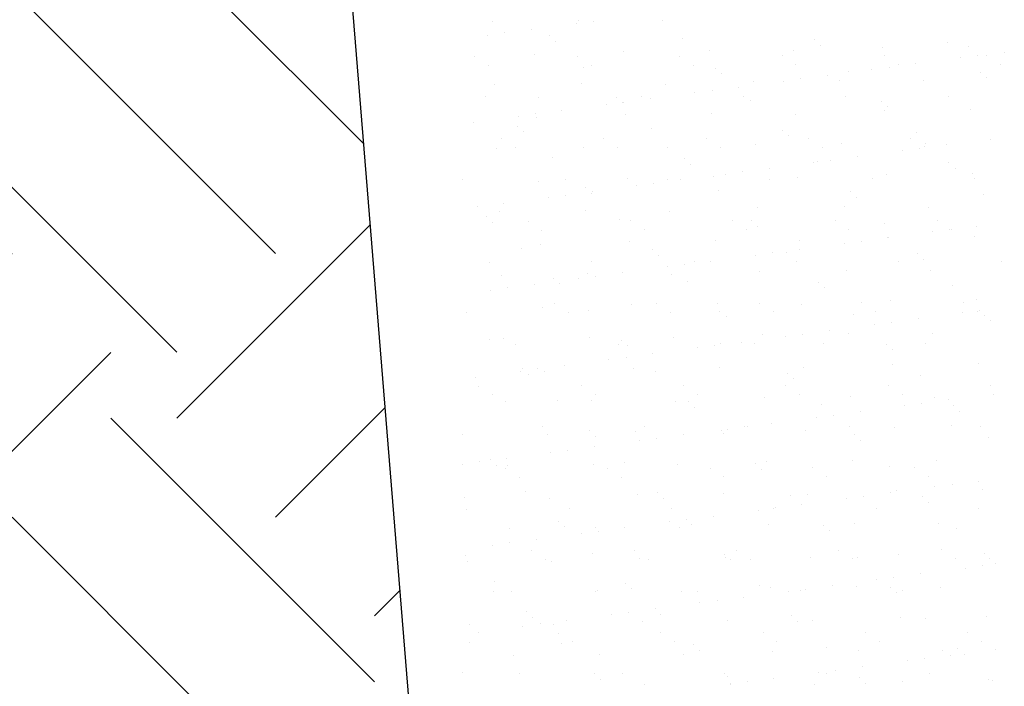
# Model space of a CAD drawing. Units: millimetres. Extents: x -4290724 to 465266005, y -120548 to 4176198.
# Drawn here: x -3212534 to -3187370, y 1333004 to 1350035 of the extents above; entities that cross this region are included whole.
import ezdxf

# ---------------------------------------------------------------- set-up
doc = ezdxf.new("R2010")
doc.units = ezdxf.units.MM
doc.header["$LTSCALE"] = 7.5
doc.header["$MEASUREMENT"] = 0
for name, color, linetype in [('AA', 7, 'Continuous'), ('DETALLES', 7, 'Continuous'), ('DIM', 11, 'Continuous'), ('Emisor_Municipal_Mal_Estado', 160, 'Continuous'), ('HATCH', 8, 'Continuous')]:
    doc.layers.add(name, color=color, linetype=linetype)
doc.styles.add('DIM', font='dim.shx')
doc.dimstyles.new('DIM-MARGEN', dxfattribs={"dimtxt": 1.8, "dimasz": 3, "dimexe": 0.1, "dimexo": 0.2, "dimgap": 0, "dimtad": 0, "dimtih": 1, "dimtoh": 1, "dimzin": 0, "dimdsep": 46, "dimtxsty": 'DIM', "dimblk": 'OPEN90', "dimcen": 0.09, "dimclrd": 256, "dimclre": 256, "dimclrt": 3, "dimadec": 0, "dimazin": 0, "dimtfac": 1, "dimtmove": 2, "dimatfit": 3, "dimldrblk": 'OPEN30', "dimfxl": 0, "dimtolj": 1, "dimtzin": 0, "dimarcsym": 0})

# ---------------------------------------------------------------- blocks, each defined once
blk = doc.blocks.new('*X75')
at = {"color": 0, "linetype": 'Continuous'}
for p, q in [((1756.222, -146.612), (1756.222, -146.612)), ((1757.49, -146.638), (1757.49, -146.638)), ((1757.531, -146.595), (1757.531, -146.595)), ((1757.75, -146.604), (1757.75, -146.604)), ((1758.81, -146.601), (1758.81, -146.601)), ((1756.405, -146.781), (1756.405, -146.781)), ((1756.811, -146.727), (1756.811, -146.727)), ((1756.144, -146.815), (1756.144, -146.815)), ((1757.081, -146.821), (1757.081, -146.821)), ((1757.173, -146.906), (1757.173, -146.906)), ((1759.111, -146.865), (1759.111, -146.865)), ((1761.112, -146.883), (1761.112, -146.883)), ((1763.142, -146.927), (1763.142, -146.927)), ((1758.207, -147.064), (1758.207, -147.064)), ((1759.516, -147.047), (1759.516, -147.047)), ((1760.795, -147.054), (1760.795, -147.054)), ((1761.204, -146.967), (1761.204, -146.967)), ((1762.145, -147.005), (1762.145, -147.005)), ((1763.454, -146.988), (1763.454, -146.988)), ((1764.001, -147.075), (1764.001, -147.075)), ((1755.95, -147.142), (1755.95, -147.142)), ((1756.857, -147.113), (1756.857, -147.113)), ((1757.507, -147.139), (1757.507, -147.139)), ((1759.064, -147.136), (1759.064, -147.136)), ((1760.621, -147.134), (1760.621, -147.134)), ((1762.178, -147.131), (1762.178, -147.131)), ((1763.335, -147.163), (1763.335, -147.163)), ((1763.595, -147.129), (1763.595, -147.129)), ((1763.735, -147.128), (1763.735, -147.128)), ((1756.16, -147.276), (1756.16, -147.276)), ((1757.608, -147.304), (1757.608, -147.304)), ((1757.717, -147.274), (1757.717, -147.274)), ((1759.275, -147.271), (1759.275, -147.271)), ((1759.609, -147.321), (1759.609, -147.321)), ((1760.832, -147.268), (1760.832, -147.268)), ((1761.639, -147.366), (1761.639, -147.366)), ((1761.989, -147.34), (1761.989, -147.34)), ((1762.249, -147.306), (1762.249, -147.306)), ((1762.389, -147.265), (1762.389, -147.265)), ((1762.656, -147.253), (1762.656, -147.253)), ((1763.64, -147.383), (1763.64, -147.383)), ((1763.946, -147.262), (1763.946, -147.262)), ((1759.701, -147.406), (1759.701, -147.406)), ((1760.192, -147.516), (1760.192, -147.516)), ((1760.643, -147.518), (1760.643, -147.518)), ((1760.903, -147.483), (1760.903, -147.483)), ((1761.31, -147.43), (1761.31, -147.43)), ((1761.501, -147.5), (1761.501, -147.5)), ((1762.78, -147.506), (1762.78, -147.506)), ((1763.732, -147.467), (1763.732, -147.467)), ((1756.254, -147.575), (1756.254, -147.575)), ((1757.563, -147.559), (1757.563, -147.559)), ((1758.842, -147.565), (1758.842, -147.565)), ((1759.557, -147.66), (1759.557, -147.66)), ((1759.964, -147.607), (1759.964, -147.607)), ((1756.105, -147.743), (1756.105, -147.743)), ((1756.919, -147.76), (1756.919, -147.76)), ((1758.105, -147.76), (1758.105, -147.76)), ((1758.211, -147.838), (1758.211, -147.838)), ((1758.476, -147.757), (1758.476, -147.757)), ((1758.618, -147.784), (1758.618, -147.784)), ((1759.297, -147.695), (1759.297, -147.695)), ((1760.034, -147.754), (1760.034, -147.754)), ((1760.136, -147.805), (1760.136, -147.805)), ((1761.591, -147.752), (1761.591, -147.752)), ((1762.136, -147.822), (1762.136, -147.822)), ((1763.148, -147.749), (1763.148, -147.749)), ((1757.272, -147.961), (1757.272, -147.961)), ((1757.951, -147.872), (1757.951, -147.872)), ((1758.198, -147.845), (1758.198, -147.845)), ((1762.177, -147.968), (1762.177, -147.968)), ((1762.229, -147.906), (1762.229, -147.906)), ((1763.486, -147.952), (1763.486, -147.952)), ((1755.926, -148.138), (1755.926, -148.138)), ((1756.605, -148.049), (1756.605, -148.049)), ((1756.866, -148.015), (1756.866, -148.015)), ((1756.888, -148.076), (1756.888, -148.076)), ((1758.239, -148.028), (1758.239, -148.028)), ((1759.547, -148.011), (1759.547, -148.011)), ((1760.826, -148.017), (1760.826, -148.017)), ((1756.602, -148.199), (1756.602, -148.199)), ((1756.695, -148.284), (1756.695, -148.284)), ((1758.633, -148.243), (1758.633, -148.243)), ((1760.633, -148.261), (1760.633, -148.261)), ((1756.353, -148.394), (1756.353, -148.394)), ((1757.91, -148.391), (1757.91, -148.391)), ((1759.467, -148.389), (1759.467, -148.389)), ((1760.726, -148.345), (1760.726, -148.345)), ((1761.025, -148.386), (1761.025, -148.386)), ((1762.582, -148.383), (1762.582, -148.383)), ((1762.664, -148.305), (1762.664, -148.305)), ((1763.796, -148.397), (1763.796, -148.397)), ((1756.285, -148.539), (1756.285, -148.539)), ((1756.564, -148.529), (1756.564, -148.529)), ((1757.594, -148.522), (1757.594, -148.522)), ((1758.121, -148.526), (1758.121, -148.526)), ((1758.873, -148.528), (1758.873, -148.528)), ((1759.678, -148.523), (1759.678, -148.523)), ((1760.223, -148.48), (1760.223, -148.48)), ((1761.235, -148.52), (1761.235, -148.52)), ((1761.532, -148.463), (1761.532, -148.463)), ((1762.45, -148.574), (1762.45, -148.574)), ((1762.71, -148.54), (1762.71, -148.54)), ((1762.792, -148.517), (1762.792, -148.517)), ((1762.811, -148.469), (1762.811, -148.469)), ((1763.117, -148.486), (1763.117, -148.486)), ((1757.13, -148.682), (1757.13, -148.682)), ((1759.13, -148.699), (1759.13, -148.699)), ((1761.364, -148.717), (1761.364, -148.717)), ((1761.771, -148.664), (1761.771, -148.664)), ((1759.222, -148.784), (1759.222, -148.784)), ((1760.425, -148.841), (1760.425, -148.841)), ((1761.104, -148.751), (1761.104, -148.751)), ((1761.161, -148.744), (1761.161, -148.744)), ((1763.161, -148.761), (1763.161, -148.761)), ((1763.253, -148.845), (1763.253, -148.845)), ((1755.766, -149.015), (1755.766, -149.015)), ((1757.323, -149.012), (1757.323, -149.012)), ((1758.27, -148.991), (1758.27, -148.991)), ((1758.88, -149.009), (1758.88, -149.009)), ((1759.079, -149.018), (1759.079, -149.018)), ((1759.579, -148.974), (1759.579, -148.974)), ((1759.758, -148.929), (1759.758, -148.929)), ((1760.018, -148.894), (1760.018, -148.894)), ((1760.437, -149.006), (1760.437, -149.006)), ((1760.858, -148.98), (1760.858, -148.98)), ((1761.994, -149.004), (1761.994, -149.004)), ((1762.208, -148.932), (1762.208, -148.932)), ((1763.517, -148.915), (1763.517, -148.915)), ((1763.552, -149.001), (1763.552, -149.001)), ((1756.92, -149.04), (1756.92, -149.04)), ((1757.627, -149.138), (1757.627, -149.138)), ((1758.412, -149.106), (1758.412, -149.106)), ((1758.672, -149.072), (1758.672, -149.072)), ((1759.657, -149.182), (1759.657, -149.182)), ((1757.066, -149.283), (1757.066, -149.283)), ((1757.327, -149.249), (1757.327, -149.249)), ((1757.719, -149.223), (1757.719, -149.223)), ((1757.733, -149.195), (1757.733, -149.195)), ((1761.658, -149.2), (1761.658, -149.2)), ((1761.75, -149.284), (1761.75, -149.284)), ((1763.688, -149.244), (1763.688, -149.244)), ((1755.981, -149.426), (1755.981, -149.426)), ((1756.387, -149.372), (1756.387, -149.372)), ((1757.625, -149.486), (1757.625, -149.486)), ((1760.255, -149.443), (1760.255, -149.443)), ((1761.564, -149.426), (1761.564, -149.426)), ((1762.843, -149.433), (1762.843, -149.433)), ((1756.124, -149.577), (1756.124, -149.577)), ((1756.317, -149.502), (1756.317, -149.502)), ((1758.154, -149.621), (1758.154, -149.621)), ((1758.905, -149.492), (1758.905, -149.492)), ((1760.155, -149.638), (1760.155, -149.638)), ((1761.428, -149.638), (1761.428, -149.638)), ((1762.985, -149.635), (1762.985, -149.635)), ((1756.216, -149.662), (1756.216, -149.662)), ((1756.757, -149.646), (1756.757, -149.646)), ((1756.968, -149.781), (1756.968, -149.781)), ((1758.314, -149.643), (1758.314, -149.643)), ((1758.525, -149.778), (1758.525, -149.778)), ((1759.871, -149.641), (1759.871, -149.641)), ((1760.082, -149.775), (1760.082, -149.775)), ((1760.247, -149.723), (1760.247, -149.723)), ((1761.639, -149.772), (1761.639, -149.772)), ((1762.185, -149.683), (1762.185, -149.683)), ((1763.171, -149.774), (1763.171, -149.774)), ((1763.196, -149.769), (1763.196, -149.769)), ((1763.578, -149.72), (1763.578, -149.72)), ((1759.61, -149.938), (1759.61, -149.938)), ((1762.232, -149.898), (1762.232, -149.898)), ((1762.24, -149.895), (1762.24, -149.895)), ((1762.911, -149.808), (1762.911, -149.808)), ((1763.549, -149.878), (1763.549, -149.878)), ((1756.651, -150.06), (1756.651, -150.06)), ((1756.951, -150.003), (1756.951, -150.003)), ((1758.302, -149.954), (1758.302, -149.954)), ((1758.652, -150.077), (1758.652, -150.077)), ((1760.886, -150.075), (1760.886, -150.075)), ((1760.889, -149.944), (1760.889, -149.944)), ((1761.565, -149.985), (1761.565, -149.985)), ((1761.825, -149.951), (1761.825, -149.951)), ((1758.744, -150.162), (1758.744, -150.162)), ((1760.219, -150.162), (1760.219, -150.162)), ((1760.479, -150.128), (1760.479, -150.128)), ((1760.682, -150.122), (1760.682, -150.122)), ((1762.683, -150.139), (1762.683, -150.139)), ((1762.775, -150.223), (1762.775, -150.223)), ((1756.17, -150.267), (1756.17, -150.267)), ((1757.727, -150.264), (1757.727, -150.264)), ((1758.873, -150.34), (1758.873, -150.34)), ((1759.133, -150.305), (1759.133, -150.305)), ((1759.284, -150.261), (1759.284, -150.261)), ((1759.54, -150.252), (1759.54, -150.252)), ((1760.841, -150.258), (1760.841, -150.258)), ((1762.398, -150.256), (1762.398, -150.256)), ((1763.955, -150.253), (1763.955, -150.253)), ((1756.348, -150.466), (1756.348, -150.466)), ((1757.149, -150.516), (1757.149, -150.516)), ((1757.527, -150.517), (1757.527, -150.517)), ((1757.657, -150.449), (1757.657, -150.449)), ((1757.788, -150.483), (1757.788, -150.483)), ((1758.194, -150.429), (1758.194, -150.429)), ((1758.936, -150.455), (1758.936, -150.455)), ((1760.286, -150.406), (1760.286, -150.406)), ((1761.595, -150.39), (1761.595, -150.39)), ((1762.874, -150.396), (1762.874, -150.396)), ((1756.442, -150.66), (1756.442, -150.66)), ((1756.848, -150.606), (1756.848, -150.606)), ((1757.241, -150.601), (1757.241, -150.601)), ((1759.179, -150.56), (1759.179, -150.56)), ((1761.18, -150.578), (1761.18, -150.578)), ((1761.272, -150.662), (1761.272, -150.662)), ((1763.21, -150.622), (1763.21, -150.622)), ((1756.181, -150.694), (1756.181, -150.694)), ((1756.983, -150.966), (1756.983, -150.966)), ((1757.161, -150.898), (1757.161, -150.898)), ((1758.333, -150.918), (1758.333, -150.918)), ((1758.718, -150.895), (1758.718, -150.895)), ((1759.642, -150.901), (1759.642, -150.901)), ((1760.275, -150.893), (1760.275, -150.893)), ((1760.921, -150.907), (1760.921, -150.907)), ((1761.832, -150.89), (1761.832, -150.89)), ((1762.271, -150.859), (1762.271, -150.859)), ((1763.389, -150.887), (1763.389, -150.887)), ((1763.58, -150.842), (1763.58, -150.842)), ((1755.815, -151.035), (1755.815, -151.035)), ((1757.372, -151.033), (1757.372, -151.033)), ((1757.676, -150.999), (1757.676, -150.999)), ((1758.929, -151.03), (1758.929, -151.03)), ((1759.677, -151.016), (1759.677, -151.016)), ((1759.769, -151.101), (1759.769, -151.101)), ((1760.486, -151.027), (1760.486, -151.027)), ((1761.707, -151.061), (1761.707, -151.061)), ((1762.043, -151.024), (1762.043, -151.024)), ((1762.693, -151.131), (1762.693, -151.131)), ((1763.372, -151.042), (1763.372, -151.042)), ((1763.6, -151.021), (1763.6, -151.021)), ((1763.632, -151.008), (1763.632, -151.008)), ((1763.708, -151.078), (1763.708, -151.078)), ((1762.026, -151.219), (1762.026, -151.219)), ((1762.286, -151.185), (1762.286, -151.185)), ((1763.8, -151.162), (1763.8, -151.162)), ((1756.38, -151.429), (1756.38, -151.429)), ((1757.688, -151.412), (1757.688, -151.412)), ((1758.968, -151.419), (1758.968, -151.419)), ((1760.318, -151.37), (1760.318, -151.37)), ((1760.68, -151.396), (1760.68, -151.396)), ((1760.94, -151.362), (1760.94, -151.362)), ((1761.347, -151.309), (1761.347, -151.309)), ((1761.627, -151.353), (1761.627, -151.353)), ((1762.906, -151.359), (1762.906, -151.359)), ((1756.173, -151.438), (1756.173, -151.438)), ((1756.574, -151.519), (1756.574, -151.519)), ((1758.131, -151.516), (1758.131, -151.516)), ((1758.174, -151.455), (1758.174, -151.455)), ((1758.266, -151.54), (1758.266, -151.54)), ((1759.334, -151.574), (1759.334, -151.574)), ((1759.594, -151.539), (1759.594, -151.539)), ((1759.688, -151.513), (1759.688, -151.513)), ((1760.001, -151.486), (1760.001, -151.486)), ((1760.204, -151.499), (1760.204, -151.499)), ((1761.245, -151.511), (1761.245, -151.511)), ((1762.205, -151.517), (1762.205, -151.517)), ((1762.802, -151.508), (1762.802, -151.508)), ((1758.249, -151.716), (1758.249, -151.716)), ((1758.655, -151.663), (1758.655, -151.663)), ((1762.297, -151.601), (1762.297, -151.601)), ((1757.309, -151.84), (1757.309, -151.84)), ((1757.988, -151.751), (1757.988, -151.751)), ((1758.365, -151.881), (1758.365, -151.881)), ((1759.673, -151.865), (1759.673, -151.865)), ((1760.952, -151.871), (1760.952, -151.871)), ((1762.303, -151.822), (1762.303, -151.822)), ((1763.612, -151.805), (1763.612, -151.805)), ((1755.963, -152.017), (1755.963, -152.017)), ((1756.642, -151.928), (1756.642, -151.928)), ((1756.671, -151.894), (1756.671, -151.894)), ((1756.763, -151.979), (1756.763, -151.979)), ((1756.903, -151.894), (1756.903, -151.894)), ((1757.014, -151.93), (1757.014, -151.93)), ((1758.701, -151.938), (1758.701, -151.938)), ((1760.702, -151.955), (1760.702, -151.955)), ((1762.732, -152), (1762.732, -152)), ((1756.008, -152.153), (1756.008, -152.153)), ((1757.565, -152.15), (1757.565, -152.15)), ((1759.122, -152.148), (1759.122, -152.148)), ((1760.679, -152.145), (1760.679, -152.145)), ((1760.794, -152.04), (1760.794, -152.04)), ((1762.236, -152.142), (1762.236, -152.142)), ((1763.793, -152.139), (1763.793, -152.139)), ((1756.219, -152.288), (1756.219, -152.288)), ((1757.776, -152.285), (1757.776, -152.285)), ((1759.333, -152.282), (1759.333, -152.282)), ((1760.349, -152.333), (1760.349, -152.333)), ((1760.89, -152.279), (1760.89, -152.279)), ((1761.658, -152.317), (1761.658, -152.317)), ((1762.447, -152.276), (1762.447, -152.276)), ((1762.937, -152.323), (1762.937, -152.323)), ((1763.833, -152.276), (1763.833, -152.276)), ((1756.411, -152.393), (1756.411, -152.393)), ((1757.198, -152.377), (1757.198, -152.377)), ((1757.72, -152.376), (1757.72, -152.376)), ((1758.999, -152.382), (1758.999, -152.382)), ((1759.199, -152.394), (1759.199, -152.394)), ((1759.291, -152.479), (1759.291, -152.479)), ((1761.229, -152.439), (1761.229, -152.439)), ((1762.487, -152.453), (1762.487, -152.453)), ((1762.747, -152.419), (1762.747, -152.419)), ((1763.154, -152.365), (1763.154, -152.365)), ((1763.23, -152.456), (1763.23, -152.456)), ((1761.141, -152.63), (1761.141, -152.63)), ((1761.401, -152.596), (1761.401, -152.596)), ((1761.808, -152.542), (1761.808, -152.542)), ((1763.322, -152.54), (1763.322, -152.54)), ((1756.978, -152.771), (1756.978, -152.771)), ((1758.535, -152.768), (1758.535, -152.768)), ((1760.055, -152.773), (1760.055, -152.773)), ((1760.092, -152.765), (1760.092, -152.765)), ((1760.462, -152.72), (1760.462, -152.72)), ((1761.649, -152.763), (1761.649, -152.763)), ((1763.206, -152.76), (1763.206, -152.76)), ((1763.643, -152.769), (1763.643, -152.769)), ((1755.767, -152.887), (1755.767, -152.887)), ((1757.046, -152.893), (1757.046, -152.893)), ((1757.696, -152.833), (1757.696, -152.833)), ((1757.788, -152.918), (1757.788, -152.918)), ((1758.396, -152.845), (1758.396, -152.845)), ((1759.116, -152.897), (1759.116, -152.897)), ((1759.705, -152.828), (1759.705, -152.828)), ((1759.726, -152.877), (1759.726, -152.877)), ((1759.795, -152.807), (1759.795, -152.807)), ((1760.984, -152.834), (1760.984, -152.834)), ((1761.727, -152.895), (1761.727, -152.895)), ((1762.334, -152.785), (1762.334, -152.785)), ((1757.77, -153.074), (1757.77, -153.074)), ((1758.449, -152.985), (1758.449, -152.985)), ((1758.71, -152.95), (1758.71, -152.95)), ((1761.819, -152.979), (1761.819, -152.979)), ((1763.757, -152.939), (1763.757, -152.939)), ((1757.103, -153.162), (1757.103, -153.162)), ((1757.364, -153.128), (1757.364, -153.128)), ((1755.758, -153.339), (1755.758, -153.339)), ((1756.018, -153.305), (1756.018, -153.305)), ((1756.193, -153.272), (1756.193, -153.272)), ((1756.285, -153.356), (1756.285, -153.356)), ((1756.424, -153.251), (1756.424, -153.251)), ((1756.443, -153.356), (1756.443, -153.356)), ((1757.751, -153.339), (1757.751, -153.339)), ((1758.223, -153.316), (1758.223, -153.316)), ((1759.031, -153.345), (1759.031, -153.345)), ((1760.223, -153.333), (1760.223, -153.333)), ((1760.381, -153.297), (1760.381, -153.297)), ((1761.69, -153.28), (1761.69, -153.28)), ((1762.254, -153.378), (1762.254, -153.378)), ((1762.969, -153.286), (1762.969, -153.286)), ((1756.412, -153.405), (1756.412, -153.405)), ((1757.969, -153.402), (1757.969, -153.402)), ((1759.526, -153.4), (1759.526, -153.4)), ((1760.316, -153.418), (1760.316, -153.418)), ((1761.083, -153.397), (1761.083, -153.397)), ((1761.294, -153.531), (1761.294, -153.531)), ((1762.64, -153.394), (1762.64, -153.394)), ((1762.851, -153.528), (1762.851, -153.528)), ((1756.622, -153.54), (1756.622, -153.54)), ((1758.179, -153.537), (1758.179, -153.537)), ((1759.737, -153.534), (1759.737, -153.534)), ((1763.208, -153.653), (1763.208, -153.653)), ((1763.615, -153.599), (1763.615, -153.599)), ((1756.72, -153.755), (1756.72, -153.755)), ((1758.428, -153.808), (1758.428, -153.808)), ((1758.72, -153.772), (1758.72, -153.772)), ((1759.736, -153.791), (1759.736, -153.791)), ((1760.751, -153.816), (1760.751, -153.816)), ((1761.015, -153.797), (1761.015, -153.797)), ((1761.862, -153.83), (1761.862, -153.83)), ((1762.269, -153.776), (1762.269, -153.776)), ((1762.366, -153.749), (1762.366, -153.749)), ((1762.948, -153.687), (1762.948, -153.687)), ((1763.675, -153.732), (1763.675, -153.732)), ((1755.798, -153.851), (1755.798, -153.851)), ((1757.077, -153.857), (1757.077, -153.857)), ((1758.813, -153.857), (1758.813, -153.857)), ((1760.923, -153.954), (1760.923, -153.954)), ((1761.602, -153.864), (1761.602, -153.864)), ((1762.751, -153.834), (1762.751, -153.834)), ((1762.843, -153.918), (1762.843, -153.918)), ((1755.824, -154.026), (1755.824, -154.026)), ((1757.381, -154.023), (1757.381, -154.023)), ((1758.938, -154.02), (1758.938, -154.02)), ((1759.577, -154.131), (1759.577, -154.131)), ((1760.256, -154.041), (1760.256, -154.041)), ((1760.496, -154.017), (1760.496, -154.017)), ((1760.516, -154.007), (1760.516, -154.007)), ((1762.053, -154.015), (1762.053, -154.015)), ((1763.61, -154.012), (1763.61, -154.012)), ((1757.217, -154.211), (1757.217, -154.211)), ((1758.91, -154.219), (1758.91, -154.219)), ((1759.171, -154.184), (1759.171, -154.184)), ((1759.248, -154.255), (1759.248, -154.255)), ((1760.412, -154.26), (1760.412, -154.26)), ((1761.248, -154.272), (1761.248, -154.272)), ((1761.721, -154.243), (1761.721, -154.243)), ((1763, -154.25), (1763, -154.25)), ((1756.474, -154.319), (1756.474, -154.319)), ((1757.309, -154.295), (1757.309, -154.295)), ((1757.564, -154.396), (1757.564, -154.396)), ((1757.783, -154.303), (1757.783, -154.303)), ((1757.825, -154.361), (1757.825, -154.361)), ((1758.231, -154.308), (1758.231, -154.308)), ((1759.062, -154.309), (1759.062, -154.309)), ((1761.34, -154.357), (1761.34, -154.357)), ((1763.278, -154.317), (1763.278, -154.317)), ((1756.219, -154.573), (1756.219, -154.573)), ((1756.479, -154.539), (1756.479, -154.539)), ((1756.885, -154.485), (1756.885, -154.485)), ((1756.815, -154.657), (1756.815, -154.657)), ((1757.744, -154.694), (1757.744, -154.694)), ((1758.372, -154.654), (1758.372, -154.654)), ((1759.745, -154.711), (1759.745, -154.711)), ((1759.929, -154.652), (1759.929, -154.652)), ((1761.487, -154.649), (1761.487, -154.649)), ((1762.397, -154.712), (1762.397, -154.712)), ((1763.044, -154.646), (1763.044, -154.646)), ((1763.706, -154.696), (1763.706, -154.696)), ((1755.806, -154.734), (1755.806, -154.734)), ((1755.83, -154.814), (1755.83, -154.814)), ((1757.026, -154.792), (1757.026, -154.792)), ((1757.109, -154.82), (1757.109, -154.82)), ((1758.459, -154.771), (1758.459, -154.771)), ((1758.583, -154.789), (1758.583, -154.789)), ((1759.768, -154.755), (1759.768, -154.755)), ((1759.837, -154.796), (1759.837, -154.796)), ((1760.14, -154.786), (1760.14, -154.786)), ((1761.047, -154.761), (1761.047, -154.761)), ((1761.697, -154.783), (1761.697, -154.783)), ((1761.775, -154.755), (1761.775, -154.755)), ((1763.254, -154.78), (1763.254, -154.78)), ((1763.776, -154.773), (1763.776, -154.773)), ((1763.868, -154.857), (1763.868, -154.857)), ((1762.73, -155.01), (1762.73, -155.01)), ((1763.409, -154.921), (1763.409, -154.921)), ((1763.669, -154.887), (1763.669, -154.887)), ((1756.241, -155.133), (1756.241, -155.133)), ((1758.242, -155.15), (1758.242, -155.15)), ((1762.063, -155.098), (1762.063, -155.098)), ((1762.323, -155.064), (1762.323, -155.064)), ((1756.228, -155.278), (1756.228, -155.278)), ((1756.506, -155.283), (1756.506, -155.283)), ((1757.785, -155.275), (1757.785, -155.275)), ((1757.814, -155.266), (1757.814, -155.266)), ((1758.334, -155.235), (1758.334, -155.235)), ((1759.094, -155.272), (1759.094, -155.272)), ((1759.342, -155.272), (1759.342, -155.272)), ((1760.272, -155.194), (1760.272, -155.194)), ((1760.444, -155.224), (1760.444, -155.224)), ((1760.717, -155.275), (1760.717, -155.275)), ((1760.899, -155.27), (1760.899, -155.27)), ((1760.977, -155.241), (1760.977, -155.241)), ((1761.384, -155.187), (1761.384, -155.187)), ((1761.753, -155.207), (1761.753, -155.207)), ((1762.273, -155.212), (1762.273, -155.212)), ((1762.365, -155.296), (1762.365, -155.296)), ((1762.456, -155.267), (1762.456, -155.267)), ((1763.032, -155.213), (1763.032, -155.213)), ((1759.371, -155.452), (1759.371, -155.452)), ((1759.632, -155.418), (1759.632, -155.418)), ((1760.038, -155.365), (1760.038, -155.365)), ((1756.739, -155.589), (1756.739, -155.589)), ((1758.025, -155.63), (1758.025, -155.63)), ((1758.286, -155.595), (1758.286, -155.595)), ((1758.692, -155.542), (1758.692, -155.542)), ((1755.861, -155.777), (1755.861, -155.777)), ((1756.831, -155.673), (1756.831, -155.673)), ((1756.94, -155.772), (1756.94, -155.772)), ((1757.346, -155.719), (1757.346, -155.719)), ((1758.491, -155.735), (1758.491, -155.735)), ((1758.769, -155.633), (1758.769, -155.633)), ((1759.799, -155.718), (1759.799, -155.718)), ((1760.77, -155.65), (1760.77, -155.65)), ((1760.862, -155.735), (1760.862, -155.735)), ((1761.078, -155.724), (1761.078, -155.724)), ((1762.429, -155.676), (1762.429, -155.676)), ((1762.8, -155.695), (1762.8, -155.695)), ((1763.738, -155.659), (1763.738, -155.659)), ((1756, -155.896), (1756, -155.896)), ((1756.68, -155.807), (1756.68, -155.807)), ((1757.14, -155.784), (1757.14, -155.784)), ((1757.219, -155.909), (1757.219, -155.909)), ((1758.776, -155.907), (1758.776, -155.907)), ((1760.333, -155.904), (1760.333, -155.904)), ((1761.89, -155.901), (1761.89, -155.901)), ((1763.447, -155.898), (1763.447, -155.898)), ((1755.873, -156.046), (1755.873, -156.046)), ((1757.266, -156.072), (1757.266, -156.072)), ((1757.43, -156.044), (1757.43, -156.044)), ((1758.987, -156.041), (1758.987, -156.041)), ((1760.544, -156.038), (1760.544, -156.038)), ((1762.101, -156.035), (1762.101, -156.035)), ((1763.658, -156.032), (1763.658, -156.032)), ((1759.267, -156.089), (1759.267, -156.089)), ((1759.359, -156.174), (1759.359, -156.174)), ((1760.475, -156.187), (1760.475, -156.187)), ((1761.297, -156.133), (1761.297, -156.133)), ((1761.784, -156.17), (1761.784, -156.17)), ((1763.063, -156.176), (1763.063, -156.176)), ((1763.298, -156.151), (1763.298, -156.151)), ((1763.87, -156.155), (1763.87, -156.155)), ((1756.537, -156.246), (1756.537, -156.246)), ((1757.846, -156.229), (1757.846, -156.229)), ((1759.125, -156.236), (1759.125, -156.236)), ((1762.524, -156.332), (1762.524, -156.332)), ((1762.784, -156.298), (1762.784, -156.298)), ((1763.191, -156.244), (1763.191, -156.244)), ((1763.39, -156.235), (1763.39, -156.235)), ((1755.763, -156.511), (1755.763, -156.511)), ((1757.764, -156.528), (1757.764, -156.528)), ((1758.189, -156.527), (1758.189, -156.527)), ((1759.746, -156.524), (1759.746, -156.524)), ((1761.178, -156.509), (1761.178, -156.509)), ((1761.303, -156.522), (1761.303, -156.522)), ((1761.438, -156.475), (1761.438, -156.475)), ((1761.845, -156.421), (1761.845, -156.421)), ((1762.86, -156.519), (1762.86, -156.519)), ((1756.632, -156.53), (1756.632, -156.53)), ((1757.856, -156.612), (1757.856, -156.612)), ((1759.794, -156.572), (1759.794, -156.572)), ((1760.093, -156.652), (1760.093, -156.652)), ((1760.499, -156.598), (1760.499, -156.598)), ((1761.795, -156.589), (1761.795, -156.589)), ((1761.887, -156.674), (1761.887, -156.674)), ((1762.46, -156.639), (1762.46, -156.639)), ((1763.769, -156.622), (1763.769, -156.622)), ((1763.825, -156.634), (1763.825, -156.634)), ((1758.522, -156.698), (1758.522, -156.698)), ((1759.831, -156.682), (1759.831, -156.682)), ((1759.832, -156.686), (1759.832, -156.686)), ((1761.11, -156.688), (1761.11, -156.688))]:
    blk.add_line(p, q, dxfattribs=at)
blk = doc.blocks.new('_Open90')
at = {"layer": 'AA', "color": 0, "lineweight": -2}
for p, q in [((0, 0), (-1, 0)), ((-0.5, 0.5), (0, 0)), ((0, 0), (-0.5, -0.5))]:
    blk.add_line(p, q, dxfattribs=at)
blk = doc.blocks.new('*D157')
at = {"layer": 'DIM', "linetype": 'Continuous', "lineweight": -2}
blk.add_line((-3254800, 1316037), (-3262146, 1316037), dxfattribs=at)
for start, end in [(94.65255, 128.73834), (147.63476, 179.99718)]:
    blk.add_arc((-3201232, 1316037), 60914, start, end, dxfattribs=at)
at = {"layer": 'DIM', "linetype": 'Continuous', "lineweight": -2, "xscale": 3, "yscale": 3, "zscale": 3}
for p, rotation in [((-3206170, 1376750), 4.651136321480345), ((-3262146, 1316037), 269.9985890969097)]:
    blk.add_blockref('_Open90', p, dxfattribs=dict(at, rotation=rotation))
at = {"layer": 'DIM', "color": 3, "linetype": 'Continuous', "insert": (-3246016, 1357327), "char_height": 7000, "attachment_point": 5, "style": 'DIM'}
blk.add_mtext('\\A1;70°\\Pa\\P80°', dxfattribs=at)
blk = doc.blocks.new('_Open30')
at = {"layer": 'Emisor_Municipal_Mal_Estado', "color": 0, "linetype": 'Continuous', "lineweight": -2}
for p, q in [((-1, 0.3), (0, 0)), ((0, 0), (-1, -0.3)), ((0, 0), (-1, 0))]:
    blk.add_line(p, q, dxfattribs=at)

msp = doc.modelspace()

# ---------------------------------------------------------------- hatches: boundary and pattern name
at = {"layer": 'HATCH'}
h = msp.add_hatch(dxfattribs=at)
h.set_pattern_fill('EARTH', color=256, scale=1500, angle=45, style=0)
h.set_pattern_definition([(45, (783758, 6911531), (8e-13, 13470.384), [9525, -9525]), (45, (781232, 6914057), (8e-13, 13470.384), [9525, -9525]), (45, (778706, 6916583), (8e-13, 13470.384), [9525, -9525]), (135, (778706, 6918267), (-13470.384, 8e-13), [9525, -9525]), (135, (781232, 6920792), (-13470.384, 8e-13), [9525, -9525]), (135, (783758, 6923318), (-13470.384, 8e-13), [9525, -9525])])
h.paths.add_polyline_path([(-3215107.51215, 1386182.93486), (-3214159.16429, 1362493.70968), (-3214159.16429, 1347332.60467), (-3216530.03857, 1340699.61982), (-3213684.99499, 1326486.08809), (-3214182.98992, 1316036.78337), (-3201231.59308, 1316036.78337), (-3212481.59308, 1454359.33315), (-3228056.58417, 1454359.33315)])
h.paths.add_polyline_path([(-3201231.59308, 1316036.78337), (-3214182.98992, 1316036.78337), (-3214633.34285, 1306587.13917), (-3201231.59308, 1301046.1482)])
h.paths.add_polyline_path([(-3187605.37797, 1302323.07627), (-3177040.65412, 1302323.07627), (-3177040.65412, 1316036.78337), (-3201231.59308, 1316036.78337), (-3201231.59308, 1301046.1482), (-3200882.27576, 1300901.72197)])
h.paths.add_polyline_path([(-3143507.12388, 1307534.70682), (-3124819.26637, 1306601.08449), (-3124819.26637, 1308634.96734), (-3133278.4529, 1316036.78337), (-3177040.65412, 1316036.78337), (-3177040.65412, 1302323.07627), (-3176699.35446, 1302323.07627), (-3162948.28737, 1304691.99823)])
h.paths.add_polyline_path([(-3105098.96619, 1302323.07627), (-3100628.32741, 1303315.73502), (-3100628.32741, 1316036.78337), (-3124819.26637, 1316036.78337), (-3124819.26637, 1308634.96734), (-3121789.38888, 1305983.81459)])
h.paths.add_polyline_path([(-3084235.27628, 1327907.44239), (-3085183.62414, 1345911.25037), (-3084613.21236, 1361299.71809), (-3096947.01864, 1361299.71809), (-3100628.32741, 1316036.78337), (-3100628.32741, 1303315.73502), (-3096563.81695, 1304218.21721), (-3089451.19413, 1316536.61363)])
h.paths.add_polyline_path([(-3084709.44558, 1388078.07017), (-3084041.10175, 1389531.50375), (-3094650.88117, 1389531.50375), (-3096947.01864, 1361299.71809), (-3084613.21236, 1361299.71809), (-3084235.27628, 1371495.61086)])
h.paths.add_polyline_path([(-3094650.88117, 1389531.50375), (-3084041.10175, 1389531.50375), (-3076648.4749, 1405608.09714), (-3078071.00132, 1427402.18137), (-3073488.96694, 1441873.93726), (-3090637.15453, 1438881.62844)])
h.paths.add_polyline_path([(-3073488.96694, 1441873.93726), (-3069535.85208, 1454359.33315), (-3089378.32741, 1454359.33315), (-3090637.15453, 1438881.62844)])

# ---------------------------------------------------------------- linework, layer by layer
at = {"layer": 'DETALLES', "color": 7, "linetype": 'Continuous'}
msp.add_lwpolyline([(-3050326.69457, 1454359.33315), (-3089378.32741, 1454359.33315), (-3100628.32741, 1316036.78337), (-3201231.59308, 1316036.78337), (-3212481.59308, 1454359.33315), (-3345657.32174, 1454240.9454)], dxfattribs=at)

# ---------------------------------------------------------------- block references
at = {"layer": 'DETALLES', "color": 253, "linetype": 'Continuous', "xscale": 1680.000000238419, "yscale": 1679.999999761581, "zscale": 1680}
msp.add_blockref('*X75', (-6150894.13959, 1596292.41671), dxfattribs=at)

# ---------------------------------------------------------------- dimensions: what is measured, and where the dimension line sits
at = {"layer": 'DIM', "linetype": 'Continuous'}
dim = msp.add_angular_dim_2l(base=(-3234496.65333, 1367065.63912), line1=((-3215182.91164, 1316036.78337), (-3254799.88449, 1316036.78337)), line2=((-3201231.59308, 1316036.78337), (-3212481.59308, 1454359.33315)), text='70°\\Pa\\P80°', dimstyle='DIM-MARGEN', override={"dimtxt": 7000}, dxfattribs=at)
dim.commit()
dim.dimension.update_dxf_attribs({"geometry": '*D157', "text_midpoint": (-3246016.05966, 1357326.73258)})

doc.saveas('drawing.dxf')
